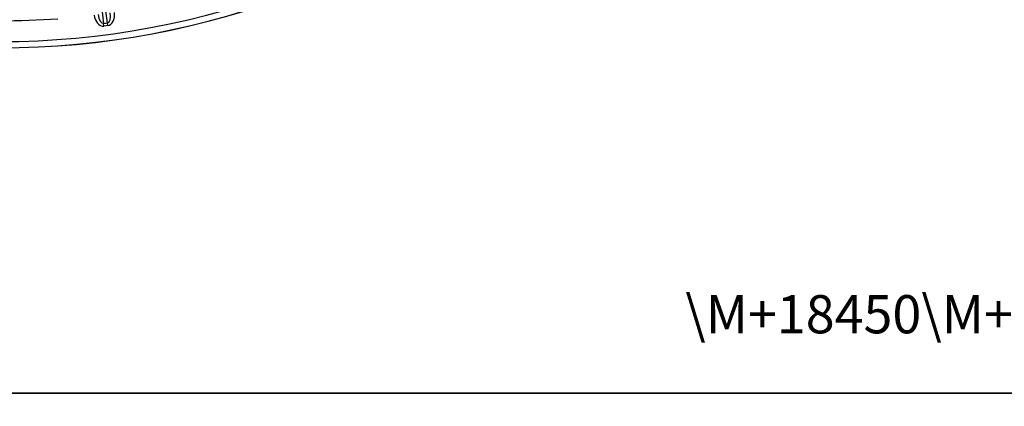
# Paper-space layout 'Лист2' of a CAD drawing. Units: millimetres. Extents: x -120 to 6570, y -31 to 3696.
# Drawn here: x 1277 to 2233, y 37 to 412 of the extents above; entities that cross this region are included whole.
import ezdxf

# ---------------------------------------------------------------- set-up
doc = ezdxf.new("R2010")
doc.units = ezdxf.units.MM
doc.layers.add('FORMAT', color=7, linetype='Continuous')
doc.styles.add('SLDTEXTSTYLE0', font='TXT', dxfattribs={"width": 0.7, "bigfont": 'bigfont'})

psp = doc.layouts.new('Лист2')

# ---------------------------------------------------------------- linework, layer by layer
at = {"color": 7, "linetype": 'Continuous', "lineweight": 25, "ltscale": 10}
for p, q in [((1349.022785, 491.824372), (1358.628619, 408.845035)), ((1362.660893, 409.375894), (1350.462784, 492.013952)), ((1358.628619, 408.845035), (1362.660893, 409.375894)), ((1358.977183, 406.197434), (1358.628619, 408.845035)), ((1363.009457, 406.728293), (1358.977183, 406.197434)), ((1363.009457, 406.728293), (1362.660893, 409.375894))]:
    psp.add_line(p, q, dxfattribs=at)
at = {"color": 7, "linetype": 'Continuous', "lineweight": 25, "ltscale": 100}
for radius, start, end in [(800, 226.646924349, 313.353075651), (799.893442, 226.654779102, 313.345220898), (793.894356, 226.654779102, 313.345220898), (773.703613, 265.8624355, 274.1375645)]:
    psp.add_arc((1258.488078, 1185.067478), radius, start, end, dxfattribs=at)
for centre, major_axis, ratio, start_param, end_param in [((1357.51616, 418.091499), (-1.378066, 11.904326), 0.6675665126, 1.594238676, 3.1520411543), ((1357.51616, 418.091499), (-1.071002, 9.251774), 0.429481382, 1.594238676, 3.1520411543), ((1361.342286, 418.595218), (-1.360027, 9.213723), 0.429481382, 3.1311441529, 4.6889466312), ((1361.342286, 418.595218), (1.749957, -11.855366), 0.6675665126, 6.2727368065, 7.8305392848)]:
    psp.add_ellipse(centre, major_axis=major_axis, ratio=ratio, start_param=start_param, end_param=end_param, dxfattribs=at)
at = {"layer": 'FORMAT', "color": 7, "lineweight": 35, "ltscale": 10}
psp.add_line((200, 50), (4150, 50), dxfattribs=at)

# ---------------------------------------------------------------- texts
at = {"layer": 'FORMAT', "color": 7, "ltscale": 10, "insert": (3303.191296, 145.204962), "char_height": 37.041666667, "attachment_point": 2, "style": 'SLDTEXTSTYLE0'}
psp.add_mtext('\\M+18450\\M+18480\\M+1847C\\M+18479\\M+18481\\M+18482\\M+18480\\M+18481\\M+18479\\M+1847C\\M+18475\\M+1847E \\M+18443\\M+1844F\\M+18452\\M+18453 26996-86', dxfattribs=at)

doc.saveas('drawing.dxf')
